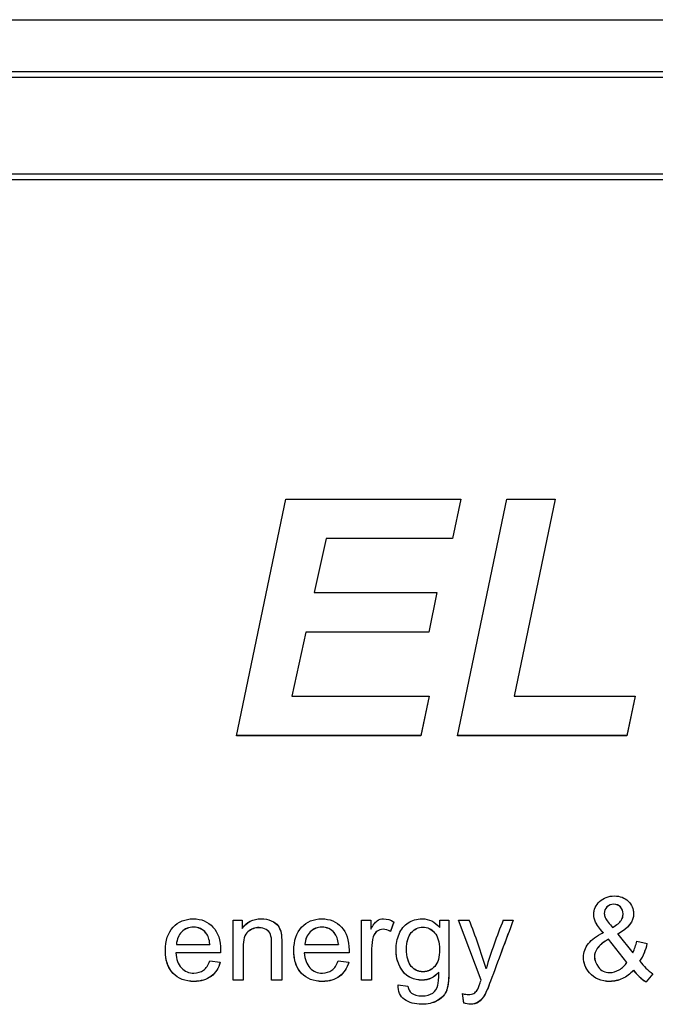
# Model space of a CAD drawing. Units: inches. Extents: x -9.4 to 9.4, y -40.8 to 11.5.
# Drawn here: x 3.9 to 5.1, y -11.6 to -9.6 of the extents above; entities that cross this region are included whole.
import ezdxf

# ---------------------------------------------------------------- set-up
doc = ezdxf.new("R2010")
doc.units = ezdxf.units.IN
doc.header["$MEASUREMENT"] = 0
doc.layers.add('20', color=7, linetype='Continuous')
doc.layers.add('Default', color=7, linetype='Continuous')

msp = doc.modelspace()

# ---------------------------------------------------------------- linework, layer by layer
at = {"layer": '20', "color": 7, "linetype": 'Continuous'}
msp.add_line((-7.6033, -9.7298), (7.6153, -9.7298), dxfattribs=at)
at = {"layer": 'Default', "color": 7, "linetype": 'Continuous'}
for p, q in [((-8.375, -9.6275), (8.375, -9.6275)), ((7.6153, -9.7419), (-7.6033, -9.7419)), ((-7.6033, -9.932), (7.6153, -9.932)), ((7.6153, -9.9438), (-7.6033, -9.9438)), ((4.293, -11.0425), (4.3903, -10.5748)), ((4.3903, -10.5748), (4.7367, -10.5748)), ((4.7367, -10.5748), (4.7203, -10.6528)), ((4.7367, -10.5748), (4.7203, -10.6526)), ((4.7302, -11.0425), (4.8275, -10.5748)), ((4.8275, -10.5748), (4.9233, -10.5748)), ((4.9233, -10.5748), (4.8421, -10.9642)), ((4.9233, -10.5748), (4.8421, -10.9641)), ((4.4702, -10.6526), (4.4469, -10.7592)), ((4.4702, -10.6528), (4.4469, -10.7594)), ((4.4702, -10.6526), (4.4702, -10.6528)), ((4.7203, -10.6526), (4.4702, -10.6526)), ((4.7203, -10.6528), (4.4702, -10.6528)), ((4.7203, -10.6526), (4.7203, -10.6528)), ((4.4469, -10.7592), (4.4469, -10.7594)), ((4.4469, -10.7594), (4.6892, -10.7594)), ((4.6892, -10.7594), (4.673, -10.8377)), ((4.6891, -10.7594), (4.673, -10.8376)), ((4.4301, -10.8376), (4.4028, -10.9641)), ((4.4301, -10.8377), (4.4028, -10.9642)), ((4.4301, -10.8376), (4.4301, -10.8377)), ((4.673, -10.8376), (4.4301, -10.8376)), ((4.673, -10.8377), (4.4301, -10.8377)), ((4.673, -10.8376), (4.673, -10.8377)), ((4.4028, -10.9641), (4.4028, -10.9642)), ((4.4028, -10.9642), (4.6739, -10.9642)), ((4.6739, -10.9642), (4.6574, -11.0425)), ((4.6739, -10.9642), (4.6574, -11.0424)), ((4.8421, -10.9641), (4.8421, -10.9642)), ((4.8421, -10.9642), (5.081, -10.9642)), ((5.081, -10.9642), (5.0645, -11.0425)), ((5.0809, -10.9642), (5.0645, -11.0424)), ((4.6574, -11.0424), (4.293, -11.0424)), ((4.6574, -11.0425), (4.293, -11.0425)), ((4.6574, -11.0424), (4.6574, -11.0425)), ((5.0645, -11.0424), (4.7302, -11.0424)), ((5.0645, -11.0425), (4.7302, -11.0425)), ((5.0645, -11.0424), (5.0645, -11.0425)), ((5.0389, -11.3756), (5.0389, -11.3757)), ((4.2862, -11.5256), (4.2862, -11.407)), ((4.2862, -11.407), (4.3044, -11.407)), ((4.3044, -11.407), (4.3044, -11.4238)), ((4.5402, -11.5256), (4.5402, -11.407)), ((4.5402, -11.407), (4.5583, -11.407)), ((4.5583, -11.407), (4.5583, -11.425)), ((4.6044, -11.4106), (4.5973, -11.4291)), ((4.6044, -11.4108), (4.5973, -11.4293)), ((4.6947, -11.4215), (4.6947, -11.407)), ((4.6947, -11.407), (4.7128, -11.407)), ((4.7766, -11.5256), (4.7317, -11.407)), ((4.7317, -11.407), (4.7531, -11.407)), ((4.7766, -11.5254), (4.7318, -11.407)), ((4.8202, -11.407), (4.8402, -11.407)), ((4.5973, -11.4291), (4.5973, -11.4293)), ((5.0178, -11.4317), (5.0178, -11.4319)), ((5.0469, -11.4342), (5.0469, -11.4344)), ((5.0469, -11.4344), (5.0765, -11.4715)), ((4.1744, -11.4548), (4.1744, -11.455)), ((4.1744, -11.455), (4.2404, -11.455)), ((4.2404, -11.4548), (4.2404, -11.455)), ((4.4284, -11.4548), (4.4284, -11.455)), ((4.4284, -11.455), (4.4944, -11.455)), ((4.4944, -11.4548), (4.4944, -11.455)), ((5.0282, -11.4447), (5.0282, -11.4449)), ((5.0649, -11.4904), (5.0282, -11.4447)), ((5.0649, -11.4906), (5.0282, -11.4449)), ((5.0843, -11.4487), (5.105, -11.4531)), ((4.1733, -11.4713), (4.1733, -11.4715)), ((4.2616, -11.4713), (4.1733, -11.4713)), ((4.2616, -11.4715), (4.1733, -11.4715)), ((4.2616, -11.4713), (4.2616, -11.4715)), ((4.4271, -11.4713), (4.4271, -11.4715)), ((4.5155, -11.4713), (4.4271, -11.4713)), ((4.5155, -11.4715), (4.4271, -11.4715)), ((4.5155, -11.4713), (4.5155, -11.4715)), ((4.2402, -11.4875), (4.261, -11.49)), ((4.494, -11.4875), (4.515, -11.49)), ((5.0649, -11.4904), (5.0649, -11.4906)), ((5.0906, -11.4881), (5.0906, -11.4882)), ((4.6928, -11.5099), (4.6928, -11.51)), ((5.0777, -11.5061), (5.0777, -11.5062)), ((5.116, -11.5131), (5.1028, -11.529)), ((5.1161, -11.5132), (5.1028, -11.5291)), ((4.3062, -11.5254), (4.2862, -11.5254)), ((4.3062, -11.5256), (4.2862, -11.5256)), ((4.3826, -11.5254), (4.3626, -11.5254)), ((4.3826, -11.5256), (4.3626, -11.5256)), ((4.3826, -11.5254), (4.3826, -11.5256)), ((4.5602, -11.5254), (4.5402, -11.5254)), ((4.5602, -11.5256), (4.5402, -11.5256)), ((4.6126, -11.5351), (4.632, -11.5377)), ((4.7766, -11.5254), (4.7766, -11.5256)), ((5.1028, -11.529), (5.1028, -11.5291)), ((4.7422, -11.5707), (4.74, -11.552)), ((4.7422, -11.5708), (4.74, -11.5522)), ((4.7422, -11.5707), (4.7422, -11.5708))]:
    msp.add_line(p, q, dxfattribs=at)
for centre, radius, start, end in [((3.6462, -11.8441), 1.1901, 16.6564, 21.5481), ((5.8808, -11.8355), 1.1438, 158.0009, 163.1012), ((4.9957, -11.4284), 0.1121, 327.8687, 347.3511), ((4.9957, -11.4286), 0.1121, 327.8687, 347.3511), ((5.1695, -11.4307), 0.1189, 219.3869, 235.8228), ((5.1695, -11.4308), 0.1189, 219.3869, 235.8228)]:
    msp.add_arc(centre, radius, start, end, dxfattribs=at)
for centre, major_axis, start_param, end_param in [((4.9953, -11.4309), (0.0907, 0), 5.819608, 6.086168), ((5.1834, -11.419), (-0.1158, 0), 0.641339, 0.950962)]:
    msp.add_ellipse(centre, major_axis=major_axis, ratio=0.999507, start_param=start_param, end_param=end_param, dxfattribs=at)
for points, knots in [([(5.0178, -11.4319), (5.0104, -11.4234), (5.0055, -11.4164), (5.003, -11.4111), (5.0006, -11.4059), (4.9994, -11.4008), (4.9994, -11.386), (5.0033, -11.3775), (5.0109, -11.3702), (5.0185, -11.3629), (5.0282, -11.3592), (5.0511, -11.3592), (5.0602, -11.3627), (5.0674, -11.3695), (5.0745, -11.3764), (5.078, -11.3847), (5.078, -11.4099), (5.0676, -11.4233), (5.0469, -11.4344)], [0, 0, 0, 0, 0.119671, 0.119671, 0.119671, 0.190688, 0.190688, 0.329634, 0.329634, 0.329634, 0.478878, 0.478878, 0.619831, 0.619831, 0.619831, 0.764033, 0.764033, 1, 1, 1, 1]), ([(5.0389, -11.3756), (5.0335, -11.3755), (5.029, -11.3774), (5.0254, -11.3809), (5.0218, -11.3844), (5.0201, -11.3887), (5.0201, -11.3964), (5.0207, -11.399), (5.0219, -11.4018)], [0, 0, 0, 0, 0.396451, 0.396451, 0.396451, 0.796405, 0.796405, 1, 1, 1, 1]), ([(5.0389, -11.3757), (5.0335, -11.3756), (5.029, -11.3776), (5.0254, -11.3811), (5.0218, -11.3846), (5.0201, -11.3889), (5.0201, -11.3966), (5.0208, -11.3992), (5.0219, -11.402), (5.0232, -11.4049), (5.0252, -11.4078), (5.0278, -11.4109), (5.0307, -11.4144), (5.0337, -11.4179), (5.0366, -11.4213)], [0, 0, 0, 0, 0.240447, 0.240447, 0.240447, 0.483018, 0.483018, 0.606884, 0.606884, 0.606884, 0.779689, 0.779689, 0.779689, 1, 1, 1, 1]), ([(5.0366, -11.4213), (5.0453, -11.4162), (5.051, -11.4117), (5.0534, -11.4078), (5.0559, -11.4039), (5.0573, -11.3996), (5.0573, -11.3893), (5.0555, -11.3847), (5.0486, -11.3776), (5.0441, -11.3758), (5.0389, -11.3757)], [0, 0, 0, 0, 0.334768, 0.334768, 0.334768, 0.535249, 0.535249, 0.767624, 0.767624, 1, 1, 1, 1]), ([(5.0558, -11.4028), (5.0568, -11.4003), (5.0573, -11.3976), (5.0573, -11.3891), (5.0555, -11.3846), (5.0486, -11.3774), (5.0441, -11.3757), (5.0389, -11.3756)], [0, 0, 0, 0, 0.206656, 0.206656, 0.603328, 0.603328, 1, 1, 1, 1]), ([(5.0178, -11.4317), (5.0104, -11.4232), (5.0055, -11.4163), (5.003, -11.411), (5.0006, -11.4057), (4.9994, -11.4007), (4.9994, -11.3928), (4.9997, -11.3901), (5.0003, -11.3875)], [0, 0, 0, 0, 0.518677, 0.518677, 0.518677, 0.826477, 0.826477, 1, 1, 1, 1]), ([(5.0771, -11.3859), (5.0777, -11.3886), (5.078, -11.3913), (5.078, -11.4098), (5.0676, -11.4231), (5.0469, -11.4342)], [0, 0, 0, 0, 0.153731, 0.153731, 1, 1, 1, 1]), ([(4.261, -11.49), (4.2578, -11.5021), (4.2517, -11.5114), (4.2428, -11.5182), (4.234, -11.5248), (4.2227, -11.5282), (4.1916, -11.5282), (4.1779, -11.5228), (4.1677, -11.5122), (4.1575, -11.5016), (4.1525, -11.4866), (4.1525, -11.4474), (4.1576, -11.432), (4.1679, -11.4209), (4.1781, -11.4099), (4.1915, -11.4044), (4.2237, -11.4044), (4.2366, -11.4098), (4.2466, -11.4206), (4.2567, -11.4314), (4.2617, -11.4466), (4.2617, -11.4674), (4.2617, -11.4692), (4.2616, -11.4715)], [0, 0, 0, 0, 0.096062, 0.096062, 0.096062, 0.197398, 0.197398, 0.324267, 0.324267, 0.324267, 0.46076, 0.46076, 0.601086, 0.601086, 0.601086, 0.725755, 0.725755, 0.8471, 0.8471, 0.8471, 0.991194, 0.991194, 1, 1, 1, 1]), ([(4.2404, -11.4548), (4.2395, -11.4448), (4.2369, -11.4375), (4.2328, -11.4324), (4.2265, -11.4246), (4.2182, -11.4208), (4.208, -11.4207), (4.1989, -11.4206), (4.1912, -11.4239), (4.1786, -11.4363), (4.1752, -11.4445), (4.1744, -11.4548)], [0, 0, 0, 0, 0.228137, 0.228137, 0.228137, 0.496597, 0.496597, 0.496597, 0.748299, 0.748299, 1, 1, 1, 1]), ([(4.2404, -11.455), (4.2395, -11.445), (4.2369, -11.4376), (4.2328, -11.4325), (4.2265, -11.4248), (4.2182, -11.421), (4.208, -11.4209), (4.1989, -11.4208), (4.1912, -11.424), (4.1786, -11.4364), (4.1752, -11.4447), (4.1744, -11.455)], [0, 0, 0, 0, 0.228137, 0.228137, 0.228137, 0.496597, 0.496597, 0.496597, 0.748299, 0.748299, 1, 1, 1, 1]), ([(4.3044, -11.4237), (4.3131, -11.4108), (4.3257, -11.4042), (4.3492, -11.4042), (4.3557, -11.4055), (4.3617, -11.4081), (4.3678, -11.4108), (4.3723, -11.4141), (4.3752, -11.4182), (4.3782, -11.4224), (4.3803, -11.4274), (4.3815, -11.433), (4.3823, -11.4368), (4.3826, -11.4433), (4.3826, -11.4526), (4.3826, -11.4768), (4.3826, -11.5011), (4.3826, -11.5254)], [0, 0, 0, 0, 0.236013, 0.236013, 0.339171, 0.339171, 0.339171, 0.428774, 0.428774, 0.428774, 0.513792, 0.513792, 0.513792, 0.616858, 0.616858, 0.616858, 1, 1, 1, 1]), ([(4.3044, -11.4238), (4.3131, -11.4109), (4.3257, -11.4044), (4.3492, -11.4044), (4.3557, -11.4057), (4.3617, -11.4083), (4.3678, -11.4109), (4.3723, -11.4143), (4.3752, -11.4184), (4.3782, -11.4226), (4.3803, -11.4275), (4.3815, -11.4332), (4.3823, -11.437), (4.3826, -11.4435), (4.3826, -11.4527), (4.3826, -11.477), (4.3826, -11.5013), (4.3826, -11.5256)], [0, 0, 0, 0, 0.236013, 0.236013, 0.339171, 0.339171, 0.339171, 0.428774, 0.428774, 0.428774, 0.513792, 0.513792, 0.513792, 0.616858, 0.616858, 0.616858, 1, 1, 1, 1]), ([(4.3626, -11.4872), (4.3626, -11.4759), (4.3626, -11.4647), (4.3626, -11.4534), (4.3626, -11.4453), (4.3618, -11.4392), (4.3602, -11.4351), (4.3586, -11.4311), (4.3559, -11.4278), (4.3518, -11.4254), (4.3479, -11.4231), (4.3431, -11.4217), (4.3292, -11.4217), (4.3219, -11.4245), (4.3156, -11.4299), (4.3092, -11.4352), (4.3062, -11.4456), (4.3062, -11.4608), (4.3062, -11.465), (4.3062, -11.4693), (4.3062, -11.4735)], [0, 0, 0, 0, 0.224905, 0.224905, 0.224905, 0.348716, 0.348716, 0.348716, 0.43538, 0.43538, 0.43538, 0.534447, 0.534447, 0.694167, 0.694167, 0.694167, 0.915509, 0.915509, 0.915509, 1, 1, 1, 1]), ([(4.3626, -11.5256), (4.3626, -11.5016), (4.3626, -11.4776), (4.3626, -11.4536), (4.3626, -11.4454), (4.3618, -11.4394), (4.3602, -11.4352), (4.3586, -11.4312), (4.3559, -11.428), (4.3518, -11.4256), (4.3479, -11.4232), (4.3431, -11.4219), (4.3292, -11.4219), (4.3219, -11.4247), (4.3156, -11.43), (4.3092, -11.4354), (4.3062, -11.4458), (4.3062, -11.461), (4.3062, -11.4825), (4.3062, -11.504), (4.3062, -11.5256)], [0, 0, 0, 0, 0.299468, 0.299468, 0.299468, 0.376852, 0.376852, 0.376852, 0.431019, 0.431019, 0.431019, 0.492937, 0.492937, 0.592765, 0.592765, 0.592765, 0.731108, 0.731108, 0.731108, 1, 1, 1, 1]), ([(4.515, -11.49), (4.5117, -11.5021), (4.5056, -11.5114), (4.4967, -11.5182), (4.488, -11.5248), (4.4766, -11.5282), (4.4456, -11.5282), (4.4319, -11.5228), (4.4217, -11.5122), (4.4115, -11.5016), (4.4065, -11.4866), (4.4065, -11.4474), (4.4116, -11.432), (4.4219, -11.4209), (4.4321, -11.4099), (4.4455, -11.4044), (4.4776, -11.4044), (4.4905, -11.4098), (4.5005, -11.4206), (4.5106, -11.4314), (4.5156, -11.4466), (4.5156, -11.4674), (4.5156, -11.4692), (4.5155, -11.4715)], [0, 0, 0, 0, 0.096062, 0.096062, 0.096062, 0.197398, 0.197398, 0.324267, 0.324267, 0.324267, 0.46076, 0.46076, 0.601086, 0.601086, 0.601086, 0.725755, 0.725755, 0.8471, 0.8471, 0.8471, 0.991194, 0.991194, 1, 1, 1, 1]), ([(4.4944, -11.4548), (4.4935, -11.4448), (4.4909, -11.4375), (4.4867, -11.4324), (4.4804, -11.4246), (4.4721, -11.4208), (4.462, -11.4207), (4.4529, -11.4206), (4.445, -11.4239), (4.4388, -11.4301), (4.4326, -11.4363), (4.4291, -11.4445), (4.4284, -11.4548)], [0, 0, 0, 0, 0.228113, 0.228113, 0.228113, 0.496518, 0.496518, 0.496518, 0.739562, 0.739562, 0.739562, 1, 1, 1, 1]), ([(4.4944, -11.455), (4.4935, -11.445), (4.4909, -11.4376), (4.4867, -11.4325), (4.4804, -11.4247), (4.4721, -11.421), (4.462, -11.4209), (4.4529, -11.4208), (4.445, -11.424), (4.4388, -11.4302), (4.4326, -11.4365), (4.4291, -11.4447), (4.4284, -11.455)], [0, 0, 0, 0, 0.228113, 0.228113, 0.228113, 0.496518, 0.496518, 0.496518, 0.739562, 0.739562, 0.739562, 1, 1, 1, 1]), ([(4.5583, -11.425), (4.5629, -11.4167), (4.5671, -11.4111), (4.571, -11.4084), (4.5749, -11.4057), (4.5792, -11.4044), (4.5906, -11.4044), (4.5974, -11.4066), (4.6044, -11.4108)], [0, 0, 0, 0, 0.373078, 0.373078, 0.373078, 0.629818, 0.629818, 1, 1, 1, 1]), ([(4.6928, -11.51), (4.684, -11.5205), (4.673, -11.5256), (4.6435, -11.5256), (4.6309, -11.5198), (4.6219, -11.508), (4.613, -11.4963), (4.6084, -11.4821), (4.6084, -11.4543), (4.6106, -11.444), (4.6146, -11.4344), (4.6186, -11.4248), (4.6247, -11.4174), (4.6325, -11.4122), (4.6403, -11.4071), (4.6495, -11.4044), (4.674, -11.4044), (4.6856, -11.4101), (4.6947, -11.4215)], [0, 0, 0, 0, 0.140778, 0.140778, 0.316459, 0.316459, 0.316459, 0.495474, 0.495474, 0.617958, 0.617958, 0.617958, 0.730676, 0.730676, 0.730676, 0.846271, 0.846271, 1, 1, 1, 1]), ([(4.7128, -11.407), (4.7128, -11.4411), (4.7128, -11.4752), (4.7128, -11.5093), (4.7128, -11.5277), (4.711, -11.5408), (4.7073, -11.5485), (4.7036, -11.5561), (4.6975, -11.5622), (4.6894, -11.5666), (4.6813, -11.5711), (4.6713, -11.5733), (4.6452, -11.5733), (4.6339, -11.5702), (4.6251, -11.5638), (4.6165, -11.5575), (4.6123, -11.5479), (4.6126, -11.5351)], [0, 0, 0, 0, 0.38183, 0.38183, 0.38183, 0.530634, 0.530634, 0.530634, 0.627078, 0.627078, 0.627078, 0.742182, 0.742182, 0.878213, 0.878213, 0.878213, 1, 1, 1, 1]), ([(4.6292, -11.4641), (4.6292, -11.4797), (4.6322, -11.491), (4.6384, -11.4982), (4.6446, -11.5054), (4.6524, -11.5089), (4.671, -11.5089), (4.6787, -11.5053), (4.685, -11.4983), (4.6913, -11.4911), (4.6944, -11.48), (4.6944, -11.4503), (4.6912, -11.4393), (4.6848, -11.4319), (4.6783, -11.4245), (4.6704, -11.4208), (4.6614, -11.4207), (4.6524, -11.4206), (4.6448, -11.4244), (4.6386, -11.4317), (4.6324, -11.439), (4.6292, -11.4497), (4.6292, -11.4641)], [0, 0, 0, 0, 0.146022, 0.146022, 0.146022, 0.253911, 0.253911, 0.360546, 0.360546, 0.360546, 0.507568, 0.507568, 0.646249, 0.646249, 0.646249, 0.754499, 0.754499, 0.754499, 0.860605, 0.860605, 0.860605, 1, 1, 1, 1]), ([(4.6292, -11.4642), (4.6292, -11.4799), (4.6322, -11.4911), (4.6384, -11.4983), (4.6446, -11.5055), (4.6524, -11.5091), (4.671, -11.5091), (4.6787, -11.5055), (4.685, -11.4984), (4.6913, -11.4913), (4.6944, -11.4802), (4.6944, -11.4504), (4.6912, -11.4395), (4.6848, -11.4321), (4.6783, -11.4246), (4.6704, -11.421), (4.6614, -11.4209), (4.6524, -11.4208), (4.6448, -11.4246), (4.6386, -11.4319), (4.6324, -11.4392), (4.6292, -11.4499), (4.6292, -11.4642)], [0, 0, 0, 0, 0.146022, 0.146022, 0.146022, 0.253911, 0.253911, 0.360546, 0.360546, 0.360546, 0.507568, 0.507568, 0.646249, 0.646249, 0.646249, 0.754499, 0.754499, 0.754499, 0.860605, 0.860605, 0.860605, 1, 1, 1, 1]), ([(4.8402, -11.4068), (4.8252, -11.4471), (4.8102, -11.4873), (4.7952, -11.5276), (4.7905, -11.5404), (4.7867, -11.5493), (4.7839, -11.5542), (4.7804, -11.5606), (4.7763, -11.5656), (4.7717, -11.5686), (4.7671, -11.5716), (4.7616, -11.5732), (4.7514, -11.5732), (4.747, -11.5723), (4.7422, -11.5707)], [0, 0, 0, 0, 0.620967, 0.620967, 0.620967, 0.760358, 0.760358, 0.760358, 0.852581, 0.852581, 0.852581, 0.94511, 0.94511, 1, 1, 1, 1]), ([(4.8402, -11.407), (4.8252, -11.4472), (4.8102, -11.4875), (4.7952, -11.5277), (4.7905, -11.5405), (4.7867, -11.5494), (4.7839, -11.5543), (4.7804, -11.5608), (4.7763, -11.5657), (4.7717, -11.5688), (4.7671, -11.5718), (4.7616, -11.5733), (4.7514, -11.5733), (4.747, -11.5725), (4.7422, -11.5708)], [0, 0, 0, 0, 0.620967, 0.620967, 0.620967, 0.760358, 0.760358, 0.760358, 0.852581, 0.852581, 0.852581, 0.94511, 0.94511, 1, 1, 1, 1]), ([(4.5973, -11.4291), (4.5924, -11.4264), (4.5876, -11.425), (4.5783, -11.425), (4.5744, -11.4263), (4.5709, -11.4289), (4.5674, -11.4315), (4.565, -11.4352), (4.5635, -11.4398), (4.5614, -11.447), (4.5602, -11.4549), (4.5602, -11.4634), (4.5602, -11.4709), (4.5602, -11.4783), (4.5602, -11.4858)], [0, 0, 0, 0, 0.168868, 0.168868, 0.318972, 0.318972, 0.318972, 0.472332, 0.472332, 0.472332, 0.744697, 0.744697, 0.744697, 1, 1, 1, 1]), ([(4.5973, -11.4293), (4.5924, -11.4265), (4.5876, -11.4251), (4.5783, -11.4251), (4.5744, -11.4264), (4.5709, -11.429), (4.5674, -11.4317), (4.565, -11.4353), (4.5635, -11.44), (4.5614, -11.4472), (4.5602, -11.4551), (4.5602, -11.4636), (4.5602, -11.4842), (4.5602, -11.5049), (4.5602, -11.5256)], [0, 0, 0, 0, 0.116349, 0.116349, 0.219771, 0.219771, 0.219771, 0.325435, 0.325435, 0.325435, 0.513094, 0.513094, 0.513094, 1, 1, 1, 1]), ([(5.0777, -11.5062), (5.071, -11.5135), (5.0638, -11.519), (5.0561, -11.5226), (5.0482, -11.5263), (5.0398, -11.5282), (5.014, -11.5282), (5.0008, -11.5225), (4.9909, -11.5112), (4.9829, -11.5021), (4.979, -11.4918), (4.979, -11.4704), (4.9822, -11.4614), (4.9952, -11.4451), (5.0049, -11.4381), (5.0178, -11.4319)], [0, 0, 0, 0, 0.138065, 0.138065, 0.138065, 0.26353, 0.26353, 0.496321, 0.496321, 0.496321, 0.67695, 0.67695, 0.838475, 0.838475, 1, 1, 1, 1]), ([(5.0282, -11.4447), (5.0174, -11.4512), (5.0101, -11.4572), (5.0025, -11.4683), (5.0007, -11.4737), (5.0007, -11.4819), (5.0011, -11.4846), (5.002, -11.4875)], [0, 0, 0, 0, 0.399863, 0.399863, 0.799726, 0.799726, 1, 1, 1, 1]), ([(5.0282, -11.4449), (5.0174, -11.4514), (5.0101, -11.4574), (5.0025, -11.4685), (5.0007, -11.4739), (5.0007, -11.4859), (5.0033, -11.4929), (5.0085, -11.4999), (5.0138, -11.5071), (5.0212, -11.5107), (5.0368, -11.5107), (5.0431, -11.5088), (5.0495, -11.505), (5.0559, -11.5013), (5.0611, -11.4965), (5.0649, -11.4906)], [0, 0, 0, 0, 0.157362, 0.157362, 0.314723, 0.314723, 0.506705, 0.506705, 0.506705, 0.714691, 0.714691, 0.843222, 0.843222, 0.843222, 1, 1, 1, 1]), ([(4.261, -11.4898), (4.2578, -11.502), (4.2517, -11.5113), (4.2428, -11.518), (4.234, -11.5247), (4.2227, -11.528), (4.1916, -11.528), (4.1779, -11.5227), (4.1677, -11.5121), (4.1589, -11.5029), (4.154, -11.4905), (4.1528, -11.4748)], [0, 0, 0, 0, 0.217354, 0.217354, 0.217354, 0.446642, 0.446642, 0.733704, 0.733704, 0.733704, 1, 1, 1, 1]), ([(4.1733, -11.4715), (4.174, -11.4845), (4.1776, -11.4944), (4.1842, -11.5014), (4.1908, -11.5082), (4.1991, -11.5117), (4.209, -11.5116), (4.2163, -11.5115), (4.2226, -11.5097), (4.2278, -11.5059), (4.233, -11.5021), (4.2371, -11.4959), (4.2402, -11.4875)], [0, 0, 0, 0, 0.316709, 0.316709, 0.316709, 0.585711, 0.585711, 0.585711, 0.780108, 0.780108, 0.780108, 1, 1, 1, 1]), ([(4.515, -11.4898), (4.5117, -11.502), (4.5056, -11.5113), (4.4967, -11.518), (4.488, -11.5247), (4.4766, -11.528), (4.4456, -11.528), (4.4319, -11.5227), (4.4217, -11.5121), (4.4129, -11.5029), (4.4079, -11.4905), (4.4068, -11.4748)], [0, 0, 0, 0, 0.217354, 0.217354, 0.217354, 0.446642, 0.446642, 0.733704, 0.733704, 0.733704, 1, 1, 1, 1]), ([(4.4271, -11.4715), (4.4279, -11.4845), (4.4316, -11.4944), (4.4382, -11.5014), (4.4448, -11.5082), (4.4531, -11.5117), (4.463, -11.5116), (4.4702, -11.5115), (4.4765, -11.5097), (4.4817, -11.5059), (4.487, -11.5021), (4.4911, -11.4959), (4.494, -11.4875)], [0, 0, 0, 0, 0.317112, 0.317112, 0.317112, 0.586138, 0.586138, 0.586138, 0.780553, 0.780553, 0.780553, 1, 1, 1, 1]), ([(4.6928, -11.5099), (4.684, -11.5203), (4.673, -11.5254), (4.6435, -11.5254), (4.6309, -11.5197), (4.6219, -11.5078), (4.6144, -11.4981), (4.6101, -11.4866), (4.6088, -11.4736)], [0, 0, 0, 0, 0.302415, 0.302415, 0.67981, 0.67981, 0.67981, 1, 1, 1, 1]), ([(5.0777, -11.5061), (5.071, -11.5134), (5.0638, -11.5189), (5.0561, -11.5225), (5.0482, -11.5261), (5.0398, -11.528), (5.014, -11.528), (5.0008, -11.5224), (4.9909, -11.5111), (4.9849, -11.5043), (4.9813, -11.4968), (4.9798, -11.4888)], [0, 0, 0, 0, 0.218767, 0.218767, 0.218767, 0.417568, 0.417568, 0.786428, 0.786428, 0.786428, 1, 1, 1, 1]), ([(4.7127, -11.5154), (4.7123, -11.5306), (4.7105, -11.5415), (4.7073, -11.5483), (4.7036, -11.556), (4.6975, -11.562), (4.6894, -11.5664), (4.6813, -11.5709), (4.6713, -11.5732), (4.6452, -11.5732), (4.6339, -11.57), (4.6251, -11.5636), (4.6165, -11.5574), (4.6123, -11.5478), (4.6126, -11.535)], [0, 0, 0, 0, 0.21847, 0.21847, 0.21847, 0.379057, 0.379057, 0.379057, 0.570712, 0.570712, 0.797215, 0.797215, 0.797215, 1, 1, 1, 1]), ([(4.632, -11.5377), (4.6328, -11.5438), (4.6351, -11.5483), (4.6388, -11.5511), (4.6438, -11.5549), (4.6507, -11.5567), (4.6687, -11.5567), (4.676, -11.5549), (4.681, -11.5512), (4.686, -11.5474), (4.6896, -11.5424), (4.6913, -11.5357), (4.6923, -11.5316), (4.6929, -11.5231), (4.6928, -11.51)], [0, 0, 0, 0, 0.147392, 0.147392, 0.147392, 0.351911, 0.351911, 0.57177, 0.57177, 0.57177, 0.753868, 0.753868, 0.753868, 1, 1, 1, 1]), ([(4.74, -11.5522), (4.7444, -11.5534), (4.7482, -11.5539), (4.7559, -11.5539), (4.7595, -11.5531), (4.7621, -11.5517), (4.7649, -11.5502), (4.767, -11.5481), (4.7687, -11.5454), (4.77, -11.5435), (4.772, -11.5385), (4.7748, -11.5306), (4.7752, -11.5294), (4.7758, -11.5277), (4.7766, -11.5256)], [0, 0, 0, 0, 0.179621, 0.179621, 0.425104, 0.425104, 0.425104, 0.598612, 0.598612, 0.598612, 0.900708, 0.900708, 0.900708, 1, 1, 1, 1])]:
    msp.add_open_spline(points, degree=3, knots=knots, dxfattribs=at)

doc.saveas('drawing.dxf')
